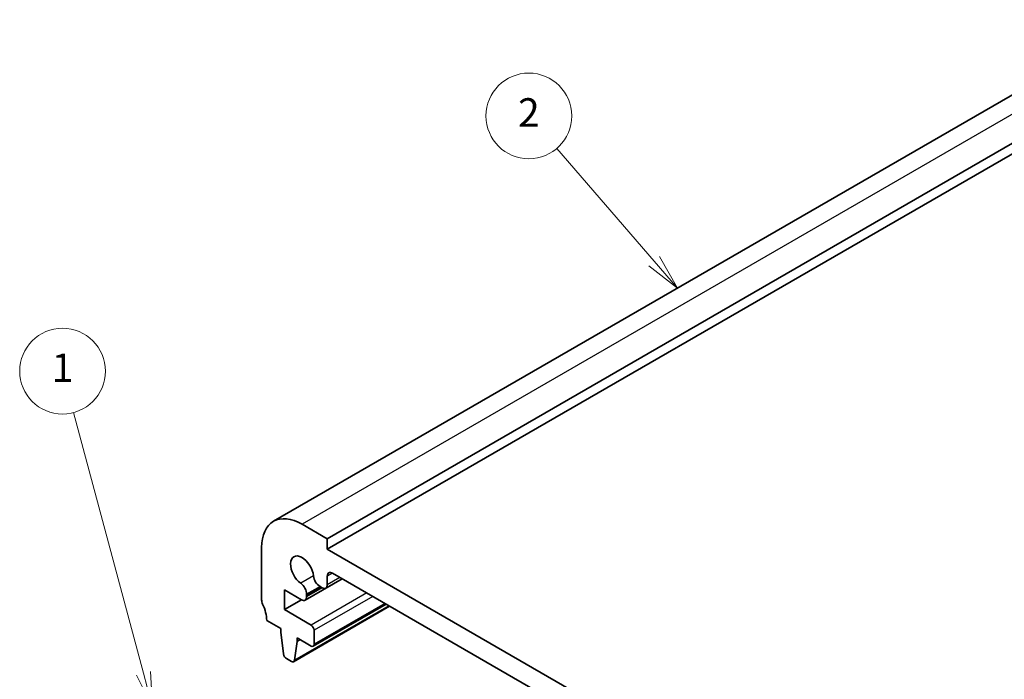
# Model space of a CAD drawing. Units: millimetres. Extents: x 14 to 2205, y 8 to 430.
# Drawn here: x 221 to 290, y 165 to 211 of the extents above; entities that cross this region are included whole.
import ezdxf

# ---------------------------------------------------------------- set-up
doc = ezdxf.new("R2010")
doc.units = ezdxf.units.MM
for name, color, linetype, lineweight in [('Symbol (TK)', 100, 'Continuous', 18), ('Visible (ISO)', 7, 'Continuous', 35), ('Visible Narrow (ISO)', 7, 'Continuous', 25)]:
    doc.layers.add(name, color=color, linetype=linetype, lineweight=lineweight)
doc.styles.add('Note Text (TK2)', font='txt')

# ---------------------------------------------------------------- blocks, each defined once
blk = doc.blocks.new('バルーン1')
at = {"layer": 'Symbol (TK)', "color": 100}
for p, q in [((229.849, 165.42), (224.957, 183.677)), ((229.849, 165.42), (230.496, 163.005)), ((230.496, 163.005), (230.332, 165.55)), ((229.366, 165.291), (230.496, 163.005))]:
    blk.add_line(p, q, dxfattribs=at)
at = {"layer": 'Symbol (TK)'}
blk.add_circle((224.183, 186.564), 3, dxfattribs=at)
at = {"layer": 'Symbol (TK)', "color": 7, "insert": (224.183, 186.54), "char_height": 2, "attachment_point": 5, "style": 'Note Text (TK2)'}
blk.add_mtext('1', dxfattribs=at)
blk = doc.blocks.new('バルーン2')
at = {"layer": 'Symbol (TK)', "color": 100}
for p, q in [((265.589, 194.273), (258.774, 202.158)), ((267.224, 192.381), (265.968, 194.6)), ((265.211, 193.946), (267.224, 192.381)), ((265.589, 194.273), (267.224, 192.381))]:
    blk.add_line(p, q, dxfattribs=at)
at = {"layer": 'Symbol (TK)'}
blk.add_circle((256.814, 204.424), 3, dxfattribs=at)
at = {"layer": 'Symbol (TK)', "color": 7, "insert": (256.814, 204.407), "char_height": 2, "attachment_point": 5, "style": 'Note Text (TK2)'}
blk.add_mtext('2', dxfattribs=at)

msp = doc.modelspace()

# ---------------------------------------------------------------- linework, layer by layer
at = {"layer": 'Visible (ISO)'}
for p, q in [((299.7545, 211.1627), (238.9433, 176.0533)), ((303.5223, 209.9439), (242.7111, 174.8346)), ((303.5223, 209.2091), (242.7111, 174.0997)), ((242.7111, 174.8346), (240.9433, 175.8552)), ((242.7111, 174.0997), (242.7111, 174.8346)), ((238.1149, 174.2222), (238.1149, 170.548)), ((290.0873, 146.7471), (242.7111, 174.0997)), ((243.0647, 172.4259), (289.7337, 145.4815)), ((243.7444, 172.0335), (241.1607, 170.5418)), ((243.7441, 172.0336), (242.6075, 171.3774)), ((242.7111, 171.6063), (242.7111, 172.2218)), ((239.7059, 171.2621), (240.9107, 170.5666)), ((239.7059, 169.8741), (239.7059, 171.2621)), ((241.2642, 170.8687), (241.2642, 170.9512)), ((242.2014, 171.4923), (242.3575, 171.4022)), ((240.908, 170.5681), (239.7059, 169.8741)), ((241.2642, 170.7707), (241.2642, 170.8687)), ((246.8295, 170.2523), (241.7297, 167.308)), ((241.5797, 168.7922), (239.7059, 169.8741)), ((247.0711, 170.1128), (240.345, 166.2295)), ((238.4685, 169.1191), (239.4584, 168.5476)), ((239.4584, 168.5476), (239.4584, 168.3026)), ((239.4584, 168.3026), (239.6434, 166.7714)), ((241.7919, 167.4453), (241.7919, 168.4248)), ((240.4047, 166.3319), (240.5898, 167.6494)), ((240.5898, 167.8944), (241.5797, 167.3228)), ((240.5898, 167.6494), (240.5898, 167.8944)), ((240.8019, 167.7719), (240.5898, 167.6494)), ((239.8532, 166.4417), (240.195, 166.2444))]:
    msp.add_line(p, q, dxfattribs=at)
for centre, major_axis, start_param, end_param in [((240.9433, 172.5892), (-2, 3.4641), 5.4977871, 7.0685835), ((240.9433, 172.5892), (-0.57, 0.9873), 4.0368148, 8.5295558), ((243.0647, 172.0177), (-0.25, 0.433), 5.4977871, 7.0685835), ((240.8046, 171.2166), (-0.325, 0.5629), 3.9269908, 5.3879631), ((242.2014, 172.0231), (0.325, -0.5629), 4.0368148, 5.4977871), ((242.3575, 171.8104), (0.25, -0.433), 5.4977871, 7.0685835), ((238.4685, 170.3439), (0.25, -0.433), 3.9269908, 4.5704919), ((237.0542, 169.9356), (1, -1.7321), 0.7853982, 1.4288993), ((240.9107, 170.9748), (0.25, -0.433), 5.4977871, 7.0685835), ((241.5797, 168.5473), (-0.15, 0.2598), 3.9269908, 5.4977695), ((241.5797, 167.5678), (0.15, -0.2598), 5.4977871, 7.0685835), ((239.8532, 166.6866), (0.15, -0.2598), 4.0758808, 5.4977871), ((240.195, 166.4893), (0.15, -0.2598), 5.4977871, 6.9196935)]:
    msp.add_ellipse(centre, major_axis=major_axis, ratio=0.5773503, start_param=start_param, end_param=end_param, dxfattribs=at)
at = {"layer": 'Visible Narrow (ISO)'}
for p, q in [((301.7545, 210.9646), (240.9433, 175.8552)), ((243.0647, 172.4259), (242.7111, 172.2218)), ((241.7446, 172.2286), (240.855, 171.715)), ((243.5977, 172.1182), (242.7111, 171.6063)), ((242.2014, 171.4923), (241.2642, 170.9512)), ((242.2729, 171.451), (241.2642, 170.8687)), ((242.3578, 171.4021), (241.2642, 170.7707)), ((245.4691, 171.0377), (241.5797, 168.7922)), ((245.8933, 170.7928), (241.7919, 168.4248)), ((246.7416, 170.303), (241.7919, 167.4453)), ((247.0123, 170.1467), (240.4047, 166.3319))]:
    msp.add_line(p, q, dxfattribs=at)

# ---------------------------------------------------------------- block references
at = {"layer": 'Symbol (TK)'}
for name in ['バルーン2', 'バルーン1']:
    msp.add_blockref(name, (0, 0), dxfattribs=at)

doc.saveas('drawing.dxf')
